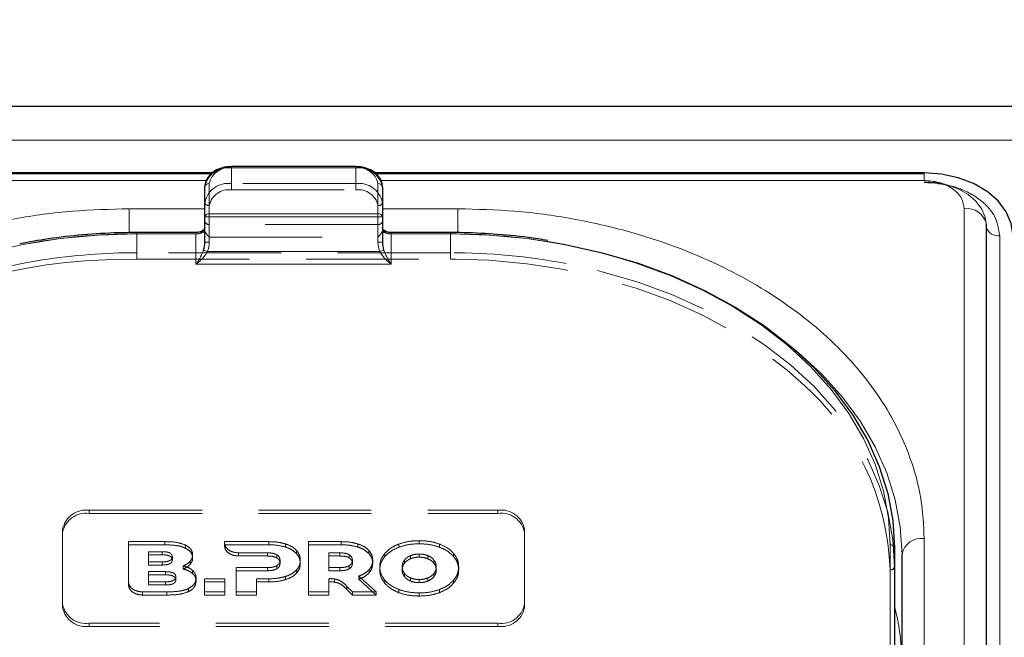
# Model space of a CAD drawing. Units: millimetres. Extents: x 0 to 210, y 0 to 297.
# Drawn here: x 56 to 67, y 257 to 264 of the extents above; entities that cross this region are included whole.
import ezdxf

# ---------------------------------------------------------------- set-up
doc = ezdxf.new("R2010")
doc.units = ezdxf.units.MM
doc.linetypes.add('HIDDEN', pattern=[1.905, 1.27, -0.635])
doc.styles.add('SLDTEXTSTYLE0', font='TXT', dxfattribs={"width": 0.75})
doc.dimstyles.new('SLDDIMSTYLE0', dxfattribs={"dimtxt": 3.5, "dimasz": 3.302, "dimexe": 0, "dimexo": 0.0625, "dimgap": 0.875, "dimtad": 1, "dimlfac": 10, "dimrnd": 1e-09, "dimzin": 12, "dimdsep": 46, "dimtxsty": 'SLDTEXTSTYLE0', "dimsah": 1, "dimcen": 0.09, "dimadec": 0, "dimazin": 3, "dimtfac": 1, "dimtofl": 0, "dimtmove": 0, "dimatfit": 3, "dimfxl": 1, "dimfrac": 2, "dimtolj": 1, "dimtzin": 12, "dimarcsym": 0})

# ---------------------------------------------------------------- blocks, each defined once
blk = doc.blocks.new('_D')
at = {"color": 7, "linetype": 'Continuous', "lineweight": 0}
for p, q in [((40.232, 229.699), (40.232, 274.688)), ((143.332, 229.699), (143.332, 274.688)), ((40.232, 273.688), (143.332, 273.688))]:
    blk.add_line(p, q, dxfattribs=at)
at = {"color": 7, "linetype": 'Continuous', "lineweight": 18}
for points in [[(40.232, 273.688), (43.534, 273.188), (43.534, 274.188)], [(143.332, 273.688), (140.03, 274.188), (140.03, 273.188)]]:
    blk.add_solid(points, dxfattribs=at)
at = {"color": 7, "linetype": 'Continuous', "lineweight": 18, "insert": (86.61, 278.2), "char_height": 3.5, "attachment_point": 1, "style": 'SLDTEXTSTYLE0'}
blk.add_mtext('1031', dxfattribs=at)

msp = doc.modelspace()

# ---------------------------------------------------------------- linework, layer by layer
at = {"color": 7, "linetype": 'Continuous', "lineweight": 25}
for p, q in [((133.4818, 262.7372), (50.0818, 262.7372)), ((57.8142, 261.9884), (51.6318, 261.9884)), ((57.8021, 261.9773), (51.6318, 261.9773)), ((59.4318, 262.0596), (58.0318, 262.0596)), ((65.8318, 261.9884), (59.6476, 261.9884)), ((65.8318, 261.9773), (59.6593, 261.9773)), ((57.7318, 261.494), (57.7318, 261.8329)), ((59.7318, 261.8329), (59.7318, 261.494)), ((57.7318, 261.2111), (57.7318, 261.494)), ((59.7318, 261.494), (59.7318, 261.2111)), ((66.5325, 244.0845), (66.5325, 261.4086)), ((57.6318, 261.3172), (56.9668, 261.3172)), ((60.4968, 261.3172), (59.8318, 261.3172)), ((65.4968, 257.767), (65.4968, 252.4991)), ((65.5818, 247.7968), (65.5818, 257.6963))]:
    msp.add_line(p, q, dxfattribs=at)
at = {"color": 8, "linetype": 'Continuous', "lineweight": 18}
for p, q in [((50.0818, 262.3564), (133.4818, 262.3564)), ((58.0318, 262.045), (58.0318, 262.0596)), ((59.4318, 262.045), (58.0318, 262.045)), ((59.4318, 262.045), (59.4318, 262.0596)), ((65.8318, 261.9041), (65.8318, 261.9773)), ((57.7493, 261.9041), (51.6318, 261.9041)), ((57.7818, 261.8682), (57.7818, 261.5293)), ((59.6818, 261.5293), (59.6818, 261.8682)), ((65.8318, 261.9041), (59.7132, 261.9041)), ((57.7318, 261.5854), (56.8818, 261.5854)), ((56.8818, 261.5854), (56.8818, 261.3155)), ((57.7818, 261.494), (57.7818, 261.5293)), ((57.7818, 261.5293), (59.6818, 261.5293)), ((59.6818, 261.494), (59.6818, 261.5293)), ((60.5818, 261.5854), (59.7318, 261.5854)), ((60.5818, 261.5854), (60.5818, 261.3161)), ((66.2825, 244.2613), (66.2825, 261.5854)), ((57.7818, 261.494), (57.7318, 261.494)), ((57.7818, 261.494), (57.7818, 261.2111)), ((59.6818, 261.494), (57.7818, 261.494)), ((59.6818, 261.2111), (59.6818, 261.494)), ((59.7318, 261.494), (59.6818, 261.494)), ((56.9668, 261.3025), (56.9668, 261.3172)), ((57.6318, 261.3025), (56.9668, 261.3025)), ((57.6318, 261.3025), (57.6318, 261.3172)), ((57.6318, 260.9611), (57.6318, 261.3025)), ((59.8318, 261.3025), (59.8318, 261.3172)), ((59.8318, 261.3025), (59.8318, 260.9611)), ((60.4968, 261.3025), (59.8318, 261.3025)), ((60.4968, 261.3025), (60.4968, 261.3172)), ((57.7818, 261.2111), (57.7318, 261.2111)), ((59.7318, 261.2111), (59.6818, 261.2111)), ((66.6814, 261.2813), (66.6814, 243.9572)), ((57.7607, 261.1025), (57.7177, 261.1206)), ((57.7607, 261.1025), (59.703, 261.1025)), ((59.7459, 261.1206), (59.703, 261.1025)), ((59.8318, 260.9611), (57.6318, 260.9611)), ((65.8318, 247.9736), (65.8318, 257.8731)), ((65.4468, 252.5344), (65.4468, 257.8024))]:
    msp.add_line(p, q, dxfattribs=at)
at = {"color": 7, "linetype": 'HIDDEN', "lineweight": 18}
for p, q in [((58.0318, 262.0596), (58.0318, 262.045)), ((58.0318, 261.8682), (58.0318, 262.045)), ((58.0318, 262.045), (59.4318, 262.045)), ((59.4318, 262.0596), (59.4318, 262.045)), ((59.4318, 262.045), (59.4318, 261.8682)), ((59.4318, 261.8682), (58.0318, 261.8682)), ((58.0318, 261.7975), (58.0318, 261.8682)), ((59.4318, 261.7975), (59.4318, 261.8682)), ((57.7318, 261.8329), (57.7318, 261.6561)), ((58.0318, 261.7975), (59.4318, 261.7975)), ((59.7318, 261.6561), (59.7318, 261.8329)), ((57.7318, 261.6561), (57.7318, 261.444)), ((57.7818, 261.4086), (57.7818, 261.6207)), ((59.6818, 261.6207), (59.6818, 261.4086)), ((59.7318, 261.444), (59.7318, 261.6561)), ((57.7318, 261.444), (57.7318, 261.343)), ((57.7818, 261.2672), (57.7818, 261.4086)), ((59.6818, 261.4086), (57.7818, 261.4086)), ((59.6818, 261.4086), (59.6818, 261.2672)), ((59.7318, 261.343), (59.7318, 261.444)), ((56.9668, 261.3172), (56.9668, 261.3025)), ((56.9668, 261.0904), (56.9668, 261.3025)), ((56.9668, 261.3025), (57.6318, 261.3025)), ((57.6318, 261.3025), (57.6318, 261.3172)), ((57.7318, 261.3732), (57.7318, 261.2111)), ((57.7318, 261.343), (57.7342, 261.3311)), ((59.7295, 261.3311), (59.7318, 261.343)), ((59.7318, 261.2111), (59.7318, 261.3732)), ((59.8318, 261.3172), (59.8318, 261.3025)), ((59.8318, 261.3025), (60.4968, 261.3025)), ((60.4968, 261.3172), (60.4968, 261.3025)), ((60.4968, 261.3025), (60.4968, 261.0904)), ((57.7818, 261.2672), (59.6818, 261.2672)), ((56.9668, 261.0197), (56.9668, 261.0904)), ((60.4968, 261.0904), (56.9668, 261.0904)), ((60.4968, 261.0197), (60.4968, 261.0904)), ((56.6093, 261.0105), (56.9668, 261.0197)), ((56.9668, 261.0197), (60.4968, 261.0197)), ((60.4968, 261.0197), (60.5544, 261.0195)), ((56.4318, 258.1913), (61.0318, 258.1913)), ((56.4318, 258.1913), (56.4318, 258.1559)), ((61.0318, 258.1559), (61.0318, 258.1913)), ((56.4318, 258.1559), (61.0318, 258.1559)), ((56.1318, 257.1306), (56.1318, 257.9791)), ((56.1318, 257.9438), (56.1318, 257.9791)), ((61.3318, 257.9791), (61.3318, 257.1306)), ((61.3318, 257.9791), (61.3318, 257.9438)), ((56.1318, 257.0952), (56.1318, 257.9438)), ((61.3318, 257.9438), (61.3318, 257.0952)), ((56.8731, 257.3845), (56.8731, 257.8377)), ((56.8731, 257.8023), (56.8731, 257.8377)), ((56.8731, 257.8377), (57.2823, 257.8377)), ((56.8731, 257.8023), (56.8731, 257.3492)), ((57.2823, 257.8023), (56.8731, 257.8023)), ((57.2823, 257.8023), (57.2823, 257.8377)), ((57.5154, 257.7641), (57.5154, 257.7994)), ((57.954, 257.8243), (57.9541, 257.8377)), ((57.954, 257.7889), (57.954, 257.8243)), ((57.9541, 257.8024), (57.954, 257.7889)), ((57.9541, 257.8024), (57.9541, 257.8377)), ((57.9541, 257.8377), (58.4523, 257.8377)), ((58.4523, 257.8024), (57.9541, 257.8024)), ((58.4523, 257.8024), (58.4523, 257.8377)), ((58.6408, 257.7769), (58.6408, 257.8123)), ((58.7643, 257.7042), (58.7643, 257.7395)), ((58.9013, 257.272), (58.9013, 257.8377)), ((58.9013, 257.8024), (58.9013, 257.8377)), ((58.9013, 257.8377), (59.267, 257.8377)), ((58.9013, 257.8024), (58.9013, 257.2367)), ((59.267, 257.8024), (58.9013, 257.8024)), ((59.267, 257.8024), (59.267, 257.8377)), ((59.4556, 257.7769), (59.4556, 257.8123)), ((59.579, 257.7042), (59.579, 257.7395)), ((59.918, 257.7757), (59.918, 257.811)), ((60.146, 257.8137), (60.146, 257.849)), ((60.374, 257.7757), (60.374, 257.811)), ((65.4968, 257.5549), (65.4968, 257.767)), ((57.0971, 257.6102), (57.0971, 257.725)), ((57.0971, 257.6896), (57.0971, 257.725)), ((57.0971, 257.725), (57.2525, 257.725)), ((57.0971, 257.6896), (57.0971, 257.5748)), ((57.2525, 257.6896), (57.0971, 257.6896)), ((57.2525, 257.6896), (57.2525, 257.725)), ((57.3668, 257.6326), (57.3668, 257.668)), ((57.5954, 257.6545), (57.5954, 257.6898)), ((58.4386, 257.7116), (58.1132, 257.7117)), ((58.1132, 257.6764), (58.1132, 257.7117)), ((58.1132, 257.6764), (58.4386, 257.6763)), ((58.4386, 257.6763), (58.4386, 257.7116)), ((58.5437, 257.6545), (58.5437, 257.6898)), ((58.5791, 257.5931), (58.5791, 257.6284)), ((58.8077, 257.5931), (58.8077, 257.6284)), ((59.1276, 257.546), (59.1276, 257.7117)), ((59.1276, 257.7117), (59.2533, 257.7117)), ((59.1276, 257.6763), (59.1276, 257.7117)), ((59.1276, 257.6763), (59.1276, 257.5106)), ((59.2533, 257.6763), (59.1276, 257.6763)), ((59.2533, 257.6763), (59.2533, 257.7117)), ((59.3584, 257.6545), (59.3584, 257.6898)), ((59.3939, 257.5931), (59.3939, 257.6284)), ((59.6224, 257.5931), (59.6224, 257.6284)), ((59.7591, 257.6706), (59.7591, 257.706)), ((59.9796, 257.5945), (59.9796, 257.6298)), ((60.0486, 257.645), (60.0486, 257.6804)), ((60.146, 257.663), (60.146, 257.6983)), ((60.2434, 257.645), (60.2434, 257.6804)), ((60.3124, 257.5945), (60.3124, 257.6298)), ((60.5329, 257.6706), (60.5329, 257.706)), ((57.2525, 257.6102), (57.0971, 257.6102)), ((57.0971, 257.5748), (57.0971, 257.6102)), ((57.0971, 257.5748), (57.2525, 257.5748)), ((57.2525, 257.5748), (57.2525, 257.6102)), ((57.488, 257.5299), (57.488, 257.5653)), ((57.5674, 257.5821), (57.5674, 257.6175)), ((58.0865, 257.272), (58.0865, 257.546)), ((58.0865, 257.5106), (58.0865, 257.546)), ((58.0865, 257.546), (58.4386, 257.546)), ((58.4386, 257.5106), (58.4386, 257.546)), ((58.5437, 257.532), (58.5437, 257.5674)), ((58.7643, 257.4823), (58.7643, 257.5177)), ((59.2533, 257.546), (59.1276, 257.546)), ((59.1276, 257.5106), (59.1276, 257.546)), ((59.2533, 257.5106), (59.2533, 257.546)), ((59.3584, 257.532), (59.3584, 257.5674)), ((59.5819, 257.486), (59.5819, 257.5213)), ((59.7014, 257.5195), (59.7014, 257.5549)), ((59.9543, 257.5195), (59.9543, 257.5549)), ((60.3377, 257.5195), (60.3377, 257.5549)), ((60.5906, 257.5195), (60.5906, 257.5549)), ((65.4468, 257.5195), (65.4468, 253.4183)), ((65.4968, 253.4536), (65.4968, 257.5549)), ((57.0969, 257.3851), (57.0969, 257.4999)), ((57.0969, 257.4646), (57.0969, 257.4999)), ((57.0969, 257.4999), (57.2911, 257.4999)), ((57.0969, 257.4646), (57.0969, 257.3498)), ((57.2911, 257.4646), (57.0969, 257.4646)), ((57.2911, 257.4646), (57.2911, 257.4999)), ((57.4054, 257.4076), (57.4054, 257.4429)), ((57.5954, 257.4787), (57.5954, 257.5141)), ((57.6343, 257.3918), (57.6343, 257.4272)), ((57.7303, 257.272), (57.7303, 257.4199)), ((57.7303, 257.3846), (57.7303, 257.4199)), ((57.7303, 257.4199), (57.9566, 257.4199)), ((57.9566, 257.4199), (57.9566, 257.272)), ((57.9566, 257.3846), (57.9566, 257.4199)), ((58.0865, 257.5106), (58.0865, 257.2367)), ((58.4386, 257.5106), (58.0865, 257.5106)), ((58.3128, 257.4199), (58.3128, 257.272)), ((58.3128, 257.3846), (58.3128, 257.4199)), ((58.4523, 257.4199), (58.3128, 257.4199)), ((58.4523, 257.3846), (58.4523, 257.4199)), ((58.6408, 257.41), (58.6408, 257.4454)), ((59.1276, 257.5106), (59.2533, 257.5106)), ((59.1276, 257.4206), (59.1276, 257.272)), ((59.1276, 257.3853), (59.1276, 257.4206)), ((59.193, 257.382), (59.193, 257.4173)), ((59.4658, 257.4498), (59.6626, 257.272)), ((59.4658, 257.4145), (59.4658, 257.4498)), ((59.6626, 257.2367), (59.4658, 257.4145)), ((59.9796, 257.4446), (59.9796, 257.4799)), ((60.0486, 257.394), (60.0486, 257.4294)), ((60.146, 257.3761), (60.146, 257.4114)), ((60.2434, 257.394), (60.2434, 257.4294)), ((60.3124, 257.4446), (60.3124, 257.4799)), ((56.8731, 257.3492), (56.8731, 257.3845)), ((57.0969, 257.3498), (57.0969, 257.3851)), ((57.2911, 257.3851), (57.0969, 257.3851)), ((57.0969, 257.3498), (57.2911, 257.3498)), ((57.2911, 257.3498), (57.2911, 257.3851)), ((57.5497, 257.2753), (57.5497, 257.3107)), ((57.7303, 257.3846), (57.7303, 257.2367)), ((57.9566, 257.3846), (57.7303, 257.3846)), ((57.9566, 257.2367), (57.9566, 257.3846)), ((58.3128, 257.2367), (58.3128, 257.3846)), ((58.3128, 257.3846), (58.4523, 257.3846)), ((59.1276, 257.2367), (59.1276, 257.3853)), ((59.3327, 257.2992), (59.3327, 257.3345)), ((59.3961, 257.272), (59.3327, 257.3345)), ((59.3327, 257.2992), (59.3961, 257.2367)), ((59.7591, 257.3684), (59.7591, 257.4037)), ((59.918, 257.2633), (59.918, 257.2987)), ((60.374, 257.2633), (60.374, 257.2987)), ((60.5329, 257.3684), (60.5329, 257.4037)), ((57.3051, 257.272), (57.0322, 257.272)), ((57.0322, 257.2367), (57.0322, 257.272)), ((57.0322, 257.2367), (57.3051, 257.2367)), ((57.3051, 257.2367), (57.3051, 257.272)), ((57.7303, 257.2367), (57.7303, 257.272)), ((57.9566, 257.272), (57.7303, 257.272)), ((57.7303, 257.2367), (57.9566, 257.2367)), ((57.9566, 257.2367), (57.9566, 257.272)), ((58.0865, 257.2367), (58.0865, 257.272)), ((58.3128, 257.272), (58.0865, 257.272)), ((58.0865, 257.2367), (58.3128, 257.2367)), ((58.3128, 257.2367), (58.3128, 257.272)), ((58.9013, 257.2367), (58.9013, 257.272)), ((59.1276, 257.272), (58.9013, 257.272)), ((58.9013, 257.2367), (59.1276, 257.2367)), ((59.1276, 257.2367), (59.1276, 257.272)), ((59.3961, 257.2367), (59.3961, 257.272)), ((59.6626, 257.272), (59.3961, 257.272)), ((59.3961, 257.2367), (59.6626, 257.2367)), ((59.6626, 257.2367), (59.6626, 257.272)), ((60.146, 257.2253), (60.146, 257.2607)), ((56.1318, 257.1306), (56.1318, 257.0952)), ((61.3318, 257.0952), (61.3318, 257.1306)), ((61.0318, 256.9185), (56.4318, 256.9185)), ((56.4318, 256.8831), (56.4318, 256.9185)), ((61.0318, 256.8831), (56.4318, 256.8831)), ((61.0318, 256.9185), (61.0318, 256.8831))]:
    msp.add_line(p, q, dxfattribs=at)
at = {"color": 7, "linetype": 'Continuous', "lineweight": 25, "flags": 128}
for points in [[(66.8318, 261.2813), (66.8126, 261.4193), (66.7557, 261.5519), (66.6633, 261.6742), (66.5389, 261.7813), (66.3874, 261.8693), (66.2145, 261.9346), (66.0269, 261.9748), (65.8318, 261.9884)], [(61.5986, 261.2156), (61.7909, 261.1821), (62.2069, 261.0893), (62.6099, 260.9713), (62.9968, 260.8289), (63.3647, 260.6631), (63.7108, 260.4754), (64.0324, 260.267), (64.3271, 260.0396), (64.5926, 259.7949), (64.827, 259.5348), (65.0284, 259.2612), (65.1953, 258.9762), (65.3265, 258.6821), (65.4209, 258.3809), (65.4778, 258.0751), (65.4968, 257.767)]]:
    msp.add_lwpolyline(points, dxfattribs=at)
at = {"color": 8, "linetype": 'Continuous', "lineweight": 18, "flags": 128}
for points in [[(66.5318, 261.3953), (66.5184, 261.4919), (66.4786, 261.5848), (66.4139, 261.6703), (66.3268, 261.7453), (66.2207, 261.8069), (66.0997, 261.8526), (65.9684, 261.8808), (65.8318, 261.8903)], [(56.9668, 261.3025), (56.5354, 261.2892), (56.1073, 261.2494), (55.6857, 261.1833), (55.2738, 261.0914), (54.8749, 260.9746), (54.4918, 260.8336), (54.1276, 260.6695), (53.785, 260.4836), (53.4667, 260.2774), (53.1749, 260.0522), (52.912, 259.81), (52.68, 259.5524), (52.4806, 259.2816), (52.3154, 258.9995), (52.1855, 258.7083), (52.092, 258.4102), (52.0357, 258.1074), (52.0168, 257.8024)], [(65.4468, 257.8024), (65.428, 258.1074), (65.3716, 258.4102), (65.2782, 258.7083), (65.1483, 258.9995), (64.9831, 259.2816), (64.7837, 259.5524), (64.5516, 259.81), (64.2888, 260.0522), (63.997, 260.2774), (63.6786, 260.4836), (63.336, 260.6695), (62.9718, 260.8336), (62.5888, 260.9746), (62.1898, 261.0914), (61.778, 261.1833), (61.3564, 261.2494), (60.9283, 261.2892), (60.4968, 261.3025)], [(64.3487, 260.0212), (64.4121, 259.9689), (64.6776, 259.7242), (64.912, 259.4641), (65.1134, 259.1905), (65.2803, 258.9055), (65.4115, 258.6113), (65.5059, 258.3102), (65.5628, 258.0044), (65.5818, 257.6963)]]:
    msp.add_lwpolyline(points, dxfattribs=at)
at = {"color": 7, "linetype": 'HIDDEN', "lineweight": 18, "flags": 128}
for points in [[(55.8993, 261.0089), (55.6727, 260.9699), (55.2567, 260.8772), (54.8537, 260.7591), (54.4668, 260.6167), (54.099, 260.451), (53.7529, 260.2632), (53.4313, 260.0549), (53.1366, 259.8275), (52.8711, 259.5828), (52.6367, 259.3226), (52.4353, 259.049), (52.2684, 258.7641), (52.1372, 258.4699), (52.0428, 258.1688), (51.9859, 257.863), (51.9668, 257.5549)], [(60.5544, 261.0195), (60.9283, 261.0064), (61.3564, 260.9665), (61.778, 260.9004), (62.1898, 260.8086), (62.5888, 260.6917), (62.9718, 260.5508), (63.336, 260.3867), (63.6786, 260.2008), (63.997, 259.9945), (64.2888, 259.7694), (64.4434, 259.6323)], [(65.4968, 257.5549), (65.4778, 257.863), (65.4209, 258.1688), (65.3265, 258.4699), (65.1953, 258.7641), (65.0284, 259.049), (64.827, 259.3226), (64.5926, 259.5828), (64.3271, 259.8275), (64.0324, 260.0549), (63.7108, 260.2632), (63.3647, 260.451), (62.9968, 260.6167), (62.6099, 260.7591), (62.2069, 260.8772), (61.8022, 260.9678)]]:
    msp.add_lwpolyline(points, dxfattribs=at)
at = {"color": 7, "linetype": 'HIDDEN', "lineweight": 18}
for centre, radius, start, end in [((57.9943, 261.7798), 0.2678, 81.95053, 168.57825), ((59.4693, 261.7798), 0.2678, 11.42175, 98.04947), ((57.9943, 261.6031), 0.2678, 81.95053, 168.57825), ((59.4693, 261.6031), 0.2678, 11.42175, 98.04947), ((58.0006, 261.5765), 0.2232, 81.95053, 168.57825), ((59.4631, 261.5765), 0.2232, 11.42175, 98.04947), ((57.7756, 261.6649), 0.0446, 191.42175, 278.04947), ((59.6881, 261.6649), 0.0446, 261.95053, 348.57825), ((57.7756, 261.4528), 0.0446, 191.42175, 278.04947), ((59.6881, 261.4528), 0.0446, 261.95053, 348.57825), ((56.9601, 254.3655), 6.9371, 89.94409, 100.92258), ((57.6347, 261.4901), 0.1876, 269.12641, 302.03139), ((59.829, 261.4901), 0.1876, 237.96861, 270.87359), ((60.5002, 254.3169), 6.9856, 80.95322, 90.02716), ((56.9637, 254.1013), 6.9891, 89.9742, 98.75968), ((60.5035, 254.1513), 6.9391, 79.21278, 90.05483), ((56.7998, 255.0775), 5.9361, 91.83863, 125.77279), ((62.5169, 257.4226), 2.9316, 1.89493, 48.91694), ((56.3943, 257.9261), 0.2678, 81.95053, 168.57825), ((61.0693, 257.9261), 0.2678, 11.42175, 98.04947), ((56.3943, 257.8907), 0.2678, 81.95053, 168.57825), ((61.0693, 257.8907), 0.2678, 11.42175, 98.04947), ((65.4531, 257.5637), 0.0446, 261.95053, 348.57825), ((56.3943, 257.1836), 0.2678, 191.42175, 278.04947), ((56.3943, 257.1483), 0.2678, 191.42175, 278.04947), ((61.0693, 257.1836), 0.2678, 261.95053, 348.57825), ((61.0693, 257.1483), 0.2678, 261.95053, 348.57825)]:
    msp.add_arc(centre, radius, start, end, dxfattribs=at)
at = {"color": 8, "linetype": 'Continuous', "lineweight": 18}
for centre, radius, start, end in [((58.0006, 261.824), 0.2232, 81.95053, 168.57825), ((59.4631, 261.824), 0.2232, 11.42175, 98.04947), ((57.7756, 261.824), 0.0446, 81.95053, 168.57825), ((59.6881, 261.824), 0.0446, 11.42175, 98.04947), ((57.7756, 261.4851), 0.0446, 81.95053, 168.57825), ((59.6881, 261.4851), 0.0446, 11.42175, 98.04947), ((66.3154, 261.3666), 0.2212, 10.93974, 98.53148), ((57.6443, 261.3909), 0.0893, 261.95053, 348.57825), ((59.8193, 261.3909), 0.0893, 191.42175, 278.04947), ((66.6634, 261.418), 0.1379, 198.44292, 277.5214), ((65.8006, 257.6521), 0.2232, 81.95053, 168.57825), ((65.4531, 257.7582), 0.0446, 11.42175, 98.04947), ((63.0347, 256.4555), 2.5471, 359.92654, 14.84299)]:
    msp.add_arc(centre, radius, start, end, dxfattribs=at)
at = {"color": 7, "linetype": 'Continuous', "lineweight": 25}
for centre, start_param, end_param in [((57.6318, 261.2111), 4.1750583, 4.712389), ((59.8318, 261.2111), 1.5707963, 2.108127)]:
    msp.add_ellipse(centre, major_axis=(0, 0.1768), ratio=0.5656854, start_param=start_param, end_param=end_param, dxfattribs=at)
at = {"color": 8, "linetype": 'Continuous', "lineweight": 18}
for centre, major_axis, start_param, end_param in [((57.6318, 261.2111), (0, -0.2121), 1.0334657, 1.5707963), ((59.8318, 261.2111), (0, 0.2121), 1.5707963, 2.108127)]:
    msp.add_ellipse(centre, major_axis=major_axis, ratio=0.7071068, start_param=start_param, end_param=end_param, dxfattribs=at)
at = {"color": 7, "linetype": 'Continuous', "lineweight": 25}
for points, knots in [([(58.0318, 262.0596), (58.0144, 262.059), (57.9642, 262.057), (57.884, 262.0352), (57.8043, 261.9882), (57.7509, 261.9241), (57.733, 261.8684), (57.732, 261.8388), (57.7318, 261.8329)], [0, 0, 0, 0, 0.1142163, 0.3279612, 0.5445375, 0.7623571, 0.952405, 1, 1, 1, 1]), ([(59.7318, 261.8329), (59.7307, 261.848), (59.7276, 261.8877), (59.6966, 261.9478), (59.6373, 262.0041), (59.5566, 262.0436), (59.4839, 262.0585), (59.4417, 262.0594), (59.4318, 262.0596)], [0, 0, 0, 0, 0.1214149, 0.3181718, 0.517435, 0.7242043, 0.9357438, 1, 1, 1, 1]), ([(56.9668, 261.3172), (56.897, 261.3166), (56.6947, 261.3148), (56.3608, 261.2942), (55.9903, 261.2535), (55.7563, 261.21), (55.6505, 261.1904)], [0, 0, 0, 0, 0.1571744, 0.4555054, 0.7539016, 1, 1, 1, 1]), ([(57.7318, 261.3736), (57.7316, 261.3708), (57.7311, 261.3638), (57.723, 261.3496), (57.7015, 261.3327), (57.6702, 261.3199), (57.6449, 261.3181), (57.6318, 261.3172)], [0, 0, 0, 0, 0.147997, 0.377446, 0.5730738, 0.7801752, 1, 1, 1, 1]), ([(59.8318, 261.3172), (59.8229, 261.3176), (59.8018, 261.3186), (59.7715, 261.328), (59.747, 261.3433), (59.7333, 261.3606), (59.7323, 261.369), (59.7318, 261.3736)], [0, 0, 0, 0, 0.1513689, 0.3567309, 0.5595904, 0.7604279, 1, 1, 1, 1]), ([(61.5942, 261.2279), (61.5213, 261.2399), (61.3193, 261.2733), (60.9883, 261.3028), (60.6946, 261.3163), (60.5329, 261.317), (60.4968, 261.3172)], [0, 0, 0, 0, 0.2028187, 0.5619341, 0.902202, 1, 1, 1, 1])]:
    msp.add_open_spline(points, degree=3, knots=knots, dxfattribs=at)
at = {"color": 8, "linetype": 'Continuous', "lineweight": 18}
for points, knots in [([(66.2825, 261.5854), (66.2765, 261.6255), (66.2673, 261.6871), (66.2111, 261.7613), (66.1529, 261.8124), (66.0807, 261.8535), (65.9758, 261.8933), (65.8885, 261.8998), (65.8318, 261.9041)], [0, 0, 0, 0, 0.2394568, 0.3683607, 0.5, 0.6316393, 0.7605432, 1, 1, 1, 1]), ([(65.8318, 261.8821), (65.9387, 261.874), (66.1031, 261.8617), (66.3009, 261.7868), (66.437, 261.7092), (66.5467, 261.613), (66.6526, 261.4731), (66.6701, 261.3569), (66.6814, 261.2813)], [0, 0, 0, 0, 0.2394568, 0.3683607, 0.5, 0.6316393, 0.7605432, 1, 1, 1, 1]), ([(51.6318, 257.8731), (51.6394, 258.024), (51.6547, 258.3305), (51.7807, 258.7899), (51.9715, 259.2101), (52.2123, 259.5837), (52.4821, 259.9102), (52.7995, 260.2179), (53.163, 260.5027), (53.5657, 260.7597), (54.0009, 260.9842), (54.4627, 261.175), (54.991, 261.3452), (55.5852, 261.4801), (56.235, 261.5692), (56.6684, 261.5801), (56.8818, 261.5854)], [0, 0, 0, 0, 0.07762831, 0.15766399, 0.23995135, 0.30427592, 0.36860689, 0.43430018, 0.49999999, 0.56569328, 0.63139309, 0.69571767, 0.76004863, 0.84233033, 0.92236882, 1, 1, 1, 1]), ([(65.8318, 257.8731), (65.8243, 258.024), (65.809, 258.3305), (65.683, 258.7899), (65.4922, 259.2101), (65.2514, 259.5837), (64.9816, 259.9102), (64.6641, 260.2179), (64.3007, 260.5027), (63.898, 260.7597), (63.4628, 260.9842), (63.001, 261.175), (62.4727, 261.3452), (61.8784, 261.4801), (61.2287, 261.5692), (60.7952, 261.5801), (60.5818, 261.5854)], [0, 0, 0, 0, 0.0776312, 0.1576697, 0.2399514, 0.3042823, 0.3686069, 0.4343067, 0.5, 0.5656998, 0.6313931, 0.6957241, 0.7600487, 0.842336, 0.9223717, 1, 1, 1, 1]), ([(57.6318, 260.9611), (57.632, 260.9613), (57.6377, 260.9692), (57.6591, 261), (57.6904, 261.0509), (57.7102, 261.1013), (57.7177, 261.1206)], [0, 0, 0, 0, 0.0049058, 0.183218, 0.6856562, 1, 1, 1, 1]), ([(57.7607, 261.1025), (57.7493, 261.0843), (57.72, 261.0371), (57.6727, 260.9927), (57.6406, 260.9675), (57.632, 260.9613), (57.6318, 260.9611)], [0, 0, 0, 0, 0.3164716, 0.817467, 0.9955917, 1, 1, 1, 1]), ([(59.8318, 260.9611), (59.8316, 260.9613), (59.823, 260.9675), (59.791, 260.9927), (59.7437, 261.0371), (59.7143, 261.0843), (59.703, 261.1025)], [0, 0, 0, 0, 0.0044083, 0.182533, 0.6835284, 1, 1, 1, 1]), ([(59.7459, 261.1206), (59.7535, 261.1013), (59.7732, 261.0509), (59.8046, 261), (59.826, 260.9692), (59.8317, 260.9613), (59.8318, 260.9611)], [0, 0, 0, 0, 0.3143438, 0.816782, 0.9950942, 1, 1, 1, 1])]:
    msp.add_open_spline(points, degree=3, knots=knots, dxfattribs=at)
at = {"color": 7, "linetype": 'HIDDEN', "lineweight": 18}
for points, knots in [([(57.7318, 261.343), (57.7318, 261.3454), (57.7318, 261.3608), (57.7318, 261.3675), (57.7318, 261.3725), (57.7318, 261.3732), (57.7318, 261.3732)], [0, 0, 0, 0, 0.1330978, 0.8805371, 0.993835, 1, 1, 1, 1]), ([(57.7342, 261.3311), (57.7392, 261.3206), (57.7501, 261.2977), (57.7709, 261.2781), (57.7817, 261.2673), (57.7818, 261.2672)], [0, 0, 0, 0, 0.45272486, 0.99384059, 1, 1, 1, 1]), ([(59.6818, 261.2672), (59.682, 261.2673), (59.6928, 261.2781), (59.7136, 261.2977), (59.7245, 261.3206), (59.7295, 261.3311)], [0, 0, 0, 0, 0.0061594, 0.5472751, 1, 1, 1, 1]), ([(59.7318, 261.3732), (59.7318, 261.3732), (59.7318, 261.3725), (59.7318, 261.3675), (59.7318, 261.3608), (59.7318, 261.3454), (59.7318, 261.343)], [0, 0, 0, 0, 0.006165, 0.1194629, 0.8669022, 1, 1, 1, 1]), ([(57.2823, 257.8377), (57.333, 257.8371), (57.4153, 257.8362), (57.4877, 257.8096), (57.5154, 257.7994)], [0, 0, 0, 0, 0.6173761, 1, 1, 1, 1]), ([(57.5154, 257.7641), (57.4989, 257.7709), (57.4638, 257.7855), (57.3845, 257.7998), (57.3226, 257.8013), (57.2823, 257.8023)], [0, 0, 0, 0, 0.2357453, 0.5011852, 1, 1, 1, 1]), ([(57.5154, 257.7994), (57.5289, 257.7916), (57.5553, 257.7764), (57.5882, 257.7393), (57.5926, 257.7087), (57.5954, 257.6898)], [0, 0, 0, 0, 0.2886028, 0.5612539, 1, 1, 1, 1]), ([(57.5954, 257.6545), (57.5943, 257.6666), (57.592, 257.6904), (57.5687, 257.731), (57.5358, 257.7514), (57.5154, 257.7641)], [0, 0, 0, 0, 0.2848048, 0.5567823, 1, 1, 1, 1]), ([(58.1132, 257.7117), (58.0892, 257.714), (58.042, 257.7186), (57.9907, 257.7495), (57.9598, 257.7859), (57.956, 257.8114), (57.954, 257.8243)], [0, 0, 0, 0, 0.2879536, 0.5649258, 0.7816436, 1, 1, 1, 1]), ([(57.954, 257.7889), (57.9572, 257.7726), (57.9634, 257.7402), (58.0051, 257.7036), (58.0569, 257.6806), (58.0942, 257.6778), (58.1132, 257.6764)], [0, 0, 0, 0, 0.27654351, 0.55189688, 0.77146899, 1, 1, 1, 1]), ([(58.4523, 257.8377), (58.4903, 257.8367), (58.5552, 257.835), (58.6158, 257.8189), (58.6408, 257.8123)], [0, 0, 0, 0, 0.58637785, 1, 1, 1, 1]), ([(58.6408, 257.7769), (58.6083, 257.7851), (58.5473, 257.8004), (58.4825, 257.8017), (58.4523, 257.8024)], [0, 0, 0, 0, 0.5322967, 1, 1, 1, 1]), ([(58.6408, 257.8123), (58.6686, 257.8018), (58.7171, 257.7836), (58.7501, 257.7528), (58.7643, 257.7395)], [0, 0, 0, 0, 0.5712609, 1, 1, 1, 1]), ([(58.7643, 257.7042), (58.7457, 257.7208), (58.7117, 257.7513), (58.663, 257.7689), (58.6408, 257.7769)], [0, 0, 0, 0, 0.54624753, 1, 1, 1, 1]), ([(58.7643, 257.7395), (58.7782, 257.7206), (58.8039, 257.6856), (58.8065, 257.6464), (58.8077, 257.6284)], [0, 0, 0, 0, 0.54249322, 1, 1, 1, 1]), ([(59.267, 257.8377), (59.305, 257.8367), (59.3699, 257.835), (59.4305, 257.8189), (59.4556, 257.8123)], [0, 0, 0, 0, 0.586316, 1, 1, 1, 1]), ([(59.4556, 257.7769), (59.4231, 257.7851), (59.362, 257.8004), (59.2973, 257.8017), (59.267, 257.8024)], [0, 0, 0, 0, 0.5323587, 1, 1, 1, 1]), ([(59.4556, 257.8123), (59.4833, 257.8019), (59.5318, 257.7836), (59.5648, 257.7528), (59.579, 257.7395)], [0, 0, 0, 0, 0.5712157, 1, 1, 1, 1]), ([(59.579, 257.7042), (59.5604, 257.7208), (59.5264, 257.7513), (59.4777, 257.7689), (59.4556, 257.7769)], [0, 0, 0, 0, 0.5462899, 1, 1, 1, 1]), ([(59.579, 257.7395), (59.5929, 257.7206), (59.6186, 257.6856), (59.6212, 257.6464), (59.6224, 257.6284)], [0, 0, 0, 0, 0.54252338, 1, 1, 1, 1]), ([(59.7591, 257.706), (59.7832, 257.7296), (59.8265, 257.7721), (59.8898, 257.7991), (59.918, 257.811)], [0, 0, 0, 0, 0.5548449, 1, 1, 1, 1]), ([(59.918, 257.7757), (59.8826, 257.7601), (59.8197, 257.7323), (59.7775, 257.6894), (59.7591, 257.6706)], [0, 0, 0, 0, 0.5629691, 1, 1, 1, 1]), ([(59.918, 257.811), (59.9578, 257.8232), (60.0308, 257.8456), (60.11, 257.8479), (60.146, 257.849)], [0, 0, 0, 0, 0.5459712, 1, 1, 1, 1]), ([(60.146, 257.8137), (60.1005, 257.8119), (60.0211, 257.8088), (59.9489, 257.7856), (59.918, 257.7757)], [0, 0, 0, 0, 0.5722255, 1, 1, 1, 1]), ([(60.146, 257.849), (60.1915, 257.8472), (60.2709, 257.8441), (60.3431, 257.821), (60.374, 257.811)], [0, 0, 0, 0, 0.5722753, 1, 1, 1, 1]), ([(60.374, 257.7757), (60.3342, 257.7879), (60.2612, 257.8102), (60.182, 257.8126), (60.146, 257.8137)], [0, 0, 0, 0, 0.5459166, 1, 1, 1, 1]), ([(60.374, 257.811), (60.4094, 257.7954), (60.4723, 257.7677), (60.5145, 257.7248), (60.5329, 257.706)], [0, 0, 0, 0, 0.5629083, 1, 1, 1, 1]), ([(60.5329, 257.6706), (60.5088, 257.6942), (60.4655, 257.7368), (60.4022, 257.7637), (60.374, 257.7757)], [0, 0, 0, 0, 0.554903, 1, 1, 1, 1]), ([(57.2525, 257.725), (57.2655, 257.7247), (57.2891, 257.7241), (57.3209, 257.7179), (57.3464, 257.7071), (57.3642, 257.6897), (57.3659, 257.6754), (57.3668, 257.668)], [0, 0, 0, 0, 0.2460725, 0.4489191, 0.619894, 0.8035353, 1, 1, 1, 1]), ([(57.3668, 257.6326), (57.3662, 257.639), (57.3649, 257.6511), (57.3519, 257.6674), (57.3289, 257.6803), (57.2945, 257.6884), (57.2676, 257.6892), (57.2525, 257.6896)], [0, 0, 0, 0, 0.1685269, 0.3243425, 0.4877171, 0.7150483, 1, 1, 1, 1]), ([(57.3668, 257.668), (57.3662, 257.6616), (57.3649, 257.6493), (57.3519, 257.6327), (57.329, 257.6197), (57.2946, 257.6114), (57.2676, 257.6106), (57.2525, 257.6102)], [0, 0, 0, 0, 0.17005574, 0.32672787, 0.49012382, 0.71657098, 1, 1, 1, 1]), ([(57.2525, 257.5748), (57.2655, 257.5752), (57.2891, 257.5758), (57.321, 257.582), (57.3465, 257.593), (57.3642, 257.6107), (57.3659, 257.6252), (57.3668, 257.6326)], [0, 0, 0, 0, 0.24474528, 0.4466901, 0.61740262, 0.80179222, 1, 1, 1, 1]), ([(57.5954, 257.6898), (57.594, 257.6753), (57.5916, 257.6497), (57.5747, 257.6272), (57.5674, 257.6175)], [0, 0, 0, 0, 0.5684028, 1, 1, 1, 1]), ([(57.5674, 257.5821), (57.5764, 257.5947), (57.5928, 257.6175), (57.5946, 257.643), (57.5954, 257.6545)], [0, 0, 0, 0, 0.5492363, 1, 1, 1, 1]), ([(58.5437, 257.6898), (58.5364, 257.6936), (58.5211, 257.7015), (58.4852, 257.71), (58.4569, 257.711), (58.4386, 257.7116)], [0, 0, 0, 0, 0.24177294, 0.50730814, 1, 1, 1, 1]), ([(58.4386, 257.6763), (58.4618, 257.6757), (58.4999, 257.6747), (58.5314, 257.6601), (58.5437, 257.6545)], [0, 0, 0, 0, 0.6106606, 1, 1, 1, 1]), ([(58.5791, 257.6284), (58.5786, 257.6354), (58.5777, 257.6486), (58.568, 257.6708), (58.5528, 257.6827), (58.5437, 257.6898)], [0, 0, 0, 0, 0.3058599, 0.5833631, 1, 1, 1, 1]), ([(58.5437, 257.6545), (58.5498, 257.6501), (58.5619, 257.6414), (58.5763, 257.6205), (58.578, 257.6037), (58.5791, 257.5931)], [0, 0, 0, 0, 0.26638469, 0.53457875, 1, 1, 1, 1]), ([(58.5437, 257.5674), (58.5498, 257.5717), (58.5619, 257.5802), (58.5763, 257.601), (58.578, 257.6178), (58.5791, 257.6284)], [0, 0, 0, 0, 0.2655052, 0.5332592, 1, 1, 1, 1]), ([(58.8077, 257.5931), (58.8057, 257.6157), (58.8023, 257.6551), (58.7756, 257.6895), (58.7643, 257.7042)], [0, 0, 0, 0, 0.57499301, 1, 1, 1, 1]), ([(58.8077, 257.6284), (58.8057, 257.6058), (58.8023, 257.5665), (58.7756, 257.5322), (58.7643, 257.5177)], [0, 0, 0, 0, 0.5758616, 1, 1, 1, 1]), ([(59.2533, 257.7117), (59.2765, 257.7111), (59.3146, 257.7101), (59.3461, 257.6955), (59.3584, 257.6898)], [0, 0, 0, 0, 0.6107358, 1, 1, 1, 1]), ([(59.3584, 257.6545), (59.3511, 257.6583), (59.3358, 257.6662), (59.3, 257.6747), (59.2717, 257.6757), (59.2533, 257.6763)], [0, 0, 0, 0, 0.2416919, 0.5072529, 1, 1, 1, 1]), ([(59.3584, 257.6898), (59.3645, 257.6855), (59.3766, 257.6768), (59.391, 257.6559), (59.3927, 257.6391), (59.3939, 257.6284)], [0, 0, 0, 0, 0.2664701, 0.5346605, 1, 1, 1, 1]), ([(59.3939, 257.5931), (59.3934, 257.6), (59.3924, 257.6133), (59.3827, 257.6355), (59.3675, 257.6474), (59.3584, 257.6545)], [0, 0, 0, 0, 0.3058078, 0.5832693, 1, 1, 1, 1]), ([(59.3939, 257.6284), (59.3934, 257.6215), (59.3924, 257.6082), (59.3828, 257.5861), (59.3675, 257.5744), (59.3584, 257.5674)], [0, 0, 0, 0, 0.30699442, 0.58455918, 1, 1, 1, 1]), ([(59.6224, 257.5931), (59.6204, 257.6157), (59.617, 257.6551), (59.5903, 257.6895), (59.579, 257.7042)], [0, 0, 0, 0, 0.5749578, 1, 1, 1, 1]), ([(59.6224, 257.6284), (59.6206, 257.6066), (59.6174, 257.5688), (59.5924, 257.5355), (59.5819, 257.5213)], [0, 0, 0, 0, 0.5758384, 1, 1, 1, 1]), ([(59.7014, 257.5549), (59.7042, 257.5851), (59.7092, 257.6384), (59.7441, 257.6856), (59.7591, 257.706)], [0, 0, 0, 0, 0.5676898, 1, 1, 1, 1]), ([(59.7591, 257.6706), (59.7406, 257.6444), (59.7069, 257.5966), (59.7031, 257.5434), (59.7014, 257.5195)], [0, 0, 0, 0, 0.5500348, 1, 1, 1, 1]), ([(59.9543, 257.5549), (59.9554, 257.5699), (59.9574, 257.5961), (59.973, 257.6198), (59.9796, 257.6298)], [0, 0, 0, 0, 0.5755496, 1, 1, 1, 1]), ([(59.9796, 257.6298), (59.99, 257.6412), (60.0083, 257.6614), (60.0364, 257.6746), (60.0486, 257.6804)], [0, 0, 0, 0, 0.5643802, 1, 1, 1, 1]), ([(60.0486, 257.645), (60.0332, 257.6375), (60.0054, 257.6238), (59.9876, 257.6035), (59.9796, 257.5945)], [0, 0, 0, 0, 0.5533702, 1, 1, 1, 1]), ([(60.0486, 257.6804), (60.0656, 257.6861), (60.0965, 257.6966), (60.1307, 257.6978), (60.146, 257.6983)], [0, 0, 0, 0, 0.5505972, 1, 1, 1, 1]), ([(60.146, 257.663), (60.1266, 257.6621), (60.0924, 257.6605), (60.0618, 257.6497), (60.0486, 257.645)], [0, 0, 0, 0, 0.5673125, 1, 1, 1, 1]), ([(60.146, 257.6983), (60.1654, 257.6974), (60.1996, 257.6959), (60.2302, 257.6851), (60.2434, 257.6804)], [0, 0, 0, 0, 0.5672228, 1, 1, 1, 1]), ([(60.2434, 257.645), (60.2264, 257.6508), (60.1955, 257.6612), (60.1613, 257.6624), (60.146, 257.663)], [0, 0, 0, 0, 0.5506864, 1, 1, 1, 1]), ([(60.2434, 257.6804), (60.2588, 257.6728), (60.2866, 257.6592), (60.3044, 257.6389), (60.3124, 257.6298)], [0, 0, 0, 0, 0.5533092, 1, 1, 1, 1]), ([(60.3124, 257.5945), (60.302, 257.6059), (60.2837, 257.626), (60.2556, 257.6393), (60.2434, 257.645)], [0, 0, 0, 0, 0.5644509, 1, 1, 1, 1]), ([(60.3124, 257.6298), (60.3205, 257.6168), (60.3355, 257.5929), (60.337, 257.5668), (60.3377, 257.5549)], [0, 0, 0, 0, 0.5425392, 1, 1, 1, 1]), ([(60.5329, 257.706), (60.5514, 257.6797), (60.5851, 257.6319), (60.5889, 257.5788), (60.5906, 257.5549)], [0, 0, 0, 0, 0.5500145, 1, 1, 1, 1]), ([(60.5906, 257.5195), (60.5877, 257.5498), (60.5828, 257.6031), (60.5479, 257.6502), (60.5329, 257.6706)], [0, 0, 0, 0, 0.5677154, 1, 1, 1, 1]), ([(57.5674, 257.6175), (57.5555, 257.6058), (57.5339, 257.5846), (57.5022, 257.5713), (57.488, 257.5653)], [0, 0, 0, 0, 0.5497366, 1, 1, 1, 1]), ([(57.488, 257.5299), (57.5058, 257.5378), (57.5372, 257.5516), (57.5583, 257.5729), (57.5674, 257.5821)], [0, 0, 0, 0, 0.5689531, 1, 1, 1, 1]), ([(57.488, 257.5653), (57.5117, 257.5585), (57.553, 257.5469), (57.5828, 257.5238), (57.5954, 257.5141)], [0, 0, 0, 0, 0.57623554, 1, 1, 1, 1]), ([(57.5954, 257.4787), (57.5788, 257.4909), (57.5481, 257.5135), (57.5069, 257.5247), (57.488, 257.5299)], [0, 0, 0, 0, 0.5405307, 1, 1, 1, 1]), ([(58.4386, 257.546), (58.4618, 257.5465), (58.4998, 257.5475), (58.5314, 257.5618), (58.5437, 257.5674)], [0, 0, 0, 0, 0.6116279, 1, 1, 1, 1]), ([(58.5437, 257.532), (58.5364, 257.5283), (58.5211, 257.5205), (58.4852, 257.5122), (58.4569, 257.5113), (58.4386, 257.5106)], [0, 0, 0, 0, 0.2409072, 0.5064103, 1, 1, 1, 1]), ([(58.5791, 257.5931), (58.5786, 257.5861), (58.5777, 257.5729), (58.5681, 257.5508), (58.5528, 257.5391), (58.5437, 257.532)], [0, 0, 0, 0, 0.3070593, 0.5846216, 1, 1, 1, 1]), ([(58.7643, 257.5177), (58.7457, 257.5012), (58.7116, 257.4709), (58.6629, 257.4533), (58.6408, 257.4454)], [0, 0, 0, 0, 0.5455189, 1, 1, 1, 1]), ([(58.7643, 257.4823), (58.7782, 257.5012), (58.8039, 257.536), (58.8065, 257.5751), (58.8077, 257.5931)], [0, 0, 0, 0, 0.5415816, 1, 1, 1, 1]), ([(59.3584, 257.5674), (59.3511, 257.5637), (59.3358, 257.5559), (59.2999, 257.5476), (59.2717, 257.5466), (59.2533, 257.546)], [0, 0, 0, 0, 0.240859, 0.50638, 1, 1, 1, 1]), ([(59.2533, 257.5106), (59.2765, 257.5112), (59.3145, 257.5121), (59.3461, 257.5265), (59.3584, 257.532)], [0, 0, 0, 0, 0.6116742, 1, 1, 1, 1]), ([(59.3584, 257.532), (59.3645, 257.5363), (59.3766, 257.5449), (59.391, 257.5657), (59.3928, 257.5824), (59.3939, 257.5931)], [0, 0, 0, 0, 0.2655493, 0.5333313, 1, 1, 1, 1]), ([(59.5819, 257.5213), (59.5645, 257.5052), (59.5327, 257.4756), (59.4867, 257.4579), (59.4658, 257.4498)], [0, 0, 0, 0, 0.5465054, 1, 1, 1, 1]), ([(59.5819, 257.486), (59.5949, 257.5043), (59.6189, 257.5381), (59.6213, 257.5758), (59.6224, 257.5931)], [0, 0, 0, 0, 0.5417826, 1, 1, 1, 1]), ([(59.7591, 257.4037), (59.7406, 257.43), (59.7069, 257.4778), (59.7031, 257.5309), (59.7014, 257.5549)], [0, 0, 0, 0, 0.5499953, 1, 1, 1, 1]), ([(59.7014, 257.5195), (59.7042, 257.4892), (59.7092, 257.4359), (59.7441, 257.3888), (59.7591, 257.3684)], [0, 0, 0, 0, 0.5677319, 1, 1, 1, 1]), ([(59.9796, 257.5945), (59.9715, 257.5815), (59.9565, 257.5576), (59.955, 257.5315), (59.9543, 257.5195)], [0, 0, 0, 0, 0.5425445, 1, 1, 1, 1]), ([(59.9796, 257.4799), (59.9715, 257.4929), (59.9565, 257.5168), (59.955, 257.5429), (59.9543, 257.5549)], [0, 0, 0, 0, 0.5425378, 1, 1, 1, 1]), ([(59.9543, 257.5195), (59.9554, 257.5044), (59.9574, 257.4783), (59.973, 257.4546), (59.9796, 257.4446)], [0, 0, 0, 0, 0.5755429, 1, 1, 1, 1]), ([(60.3377, 257.5195), (60.3366, 257.5346), (60.3346, 257.5607), (60.319, 257.5844), (60.3124, 257.5945)], [0, 0, 0, 0, 0.5755583, 1, 1, 1, 1]), ([(60.3377, 257.5549), (60.3366, 257.5398), (60.3346, 257.5136), (60.319, 257.49), (60.3124, 257.4799)], [0, 0, 0, 0, 0.5755517, 1, 1, 1, 1]), ([(60.3124, 257.4446), (60.3205, 257.4575), (60.3355, 257.4815), (60.337, 257.5076), (60.3377, 257.5195)], [0, 0, 0, 0, 0.5425324, 1, 1, 1, 1]), ([(60.5906, 257.5549), (60.5877, 257.5246), (60.5828, 257.4713), (60.5479, 257.4241), (60.5329, 257.4037)], [0, 0, 0, 0, 0.5677575, 1, 1, 1, 1]), ([(60.5329, 257.3684), (60.5514, 257.3947), (60.5851, 257.4424), (60.5889, 257.4956), (60.5906, 257.5195)], [0, 0, 0, 0, 0.5499749, 1, 1, 1, 1]), ([(57.2911, 257.4999), (57.304, 257.4996), (57.3277, 257.499), (57.3595, 257.4928), (57.3849, 257.482), (57.4027, 257.4646), (57.4045, 257.4503), (57.4054, 257.4429)], [0, 0, 0, 0, 0.2460725, 0.4489191, 0.619894, 0.8035353, 1, 1, 1, 1]), ([(57.4054, 257.4076), (57.4047, 257.4139), (57.4034, 257.426), (57.3904, 257.4423), (57.3674, 257.4552), (57.3331, 257.4633), (57.3061, 257.4641), (57.2911, 257.4646)], [0, 0, 0, 0, 0.1685269, 0.3243425, 0.4877171, 0.7150483, 1, 1, 1, 1]), ([(57.4054, 257.4429), (57.4047, 257.4365), (57.4034, 257.4242), (57.3904, 257.4077), (57.3675, 257.3946), (57.3331, 257.3863), (57.3061, 257.3855), (57.2911, 257.3851)], [0, 0, 0, 0, 0.1700561, 0.3267225, 0.490114, 0.7165628, 1, 1, 1, 1]), ([(57.2911, 257.3498), (57.304, 257.3501), (57.3277, 257.3507), (57.3595, 257.3569), (57.385, 257.3679), (57.4027, 257.3856), (57.4045, 257.4001), (57.4054, 257.4076)], [0, 0, 0, 0, 0.2447526, 0.4467003, 0.6174101, 0.8017926, 1, 1, 1, 1]), ([(57.6343, 257.4272), (57.6328, 257.4138), (57.6299, 257.3878), (57.6043, 257.345), (57.5702, 257.3236), (57.5497, 257.3107)], [0, 0, 0, 0, 0.2955317, 0.5758937, 1, 1, 1, 1]), ([(57.5954, 257.5141), (57.6079, 257.4995), (57.6309, 257.4727), (57.6332, 257.4415), (57.6343, 257.4272)], [0, 0, 0, 0, 0.5425758, 1, 1, 1, 1]), ([(57.6343, 257.3918), (57.6325, 257.4098), (57.6294, 257.4412), (57.6056, 257.4675), (57.5954, 257.4787)], [0, 0, 0, 0, 0.5741439, 1, 1, 1, 1]), ([(58.6408, 257.4454), (58.6083, 257.4372), (58.5473, 257.4219), (58.4825, 257.4205), (58.4523, 257.4199)], [0, 0, 0, 0, 0.5323017, 1, 1, 1, 1]), ([(58.4523, 257.3846), (58.4903, 257.3856), (58.5552, 257.3873), (58.6158, 257.4034), (58.6408, 257.41)], [0, 0, 0, 0, 0.58636961, 1, 1, 1, 1]), ([(58.6408, 257.41), (58.6686, 257.4204), (58.717, 257.4385), (58.7501, 257.4692), (58.7643, 257.4823)], [0, 0, 0, 0, 0.5720152, 1, 1, 1, 1]), ([(59.193, 257.4173), (59.1797, 257.4191), (59.158, 257.4219), (59.1361, 257.421), (59.1276, 257.4206)], [0, 0, 0, 0, 0.6127788, 1, 1, 1, 1]), ([(59.3327, 257.3345), (59.3135, 257.3534), (59.2859, 257.3806), (59.236, 257.4082), (59.2076, 257.4142), (59.193, 257.4173)], [0, 0, 0, 0, 0.5262756, 0.7569569, 1, 1, 1, 1]), ([(59.4658, 257.4145), (59.492, 257.4249), (59.5377, 257.4432), (59.5686, 257.4732), (59.5819, 257.486)], [0, 0, 0, 0, 0.5711231, 1, 1, 1, 1]), ([(60.0486, 257.4294), (60.0332, 257.4369), (60.0054, 257.4505), (59.9876, 257.4708), (59.9796, 257.4799)], [0, 0, 0, 0, 0.5533288, 1, 1, 1, 1]), ([(59.9796, 257.4446), (59.99, 257.4332), (60.0083, 257.413), (60.0364, 257.3998), (60.0486, 257.394)], [0, 0, 0, 0, 0.564407, 1, 1, 1, 1]), ([(60.146, 257.4114), (60.1266, 257.4123), (60.0924, 257.4138), (60.0618, 257.4247), (60.0486, 257.4294)], [0, 0, 0, 0, 0.567278, 1, 1, 1, 1]), ([(60.2434, 257.4294), (60.2264, 257.4236), (60.1955, 257.4131), (60.1613, 257.4119), (60.146, 257.4114)], [0, 0, 0, 0, 0.5507173, 1, 1, 1, 1]), ([(60.3124, 257.4799), (60.302, 257.4685), (60.2837, 257.4484), (60.2556, 257.4351), (60.2434, 257.4294)], [0, 0, 0, 0, 0.5644778, 1, 1, 1, 1]), ([(60.2434, 257.394), (60.2588, 257.4015), (60.2866, 257.4152), (60.3044, 257.4355), (60.3124, 257.4446)], [0, 0, 0, 0, 0.5532677, 1, 1, 1, 1]), ([(57.0322, 257.272), (57.0082, 257.2743), (56.9611, 257.2788), (56.9098, 257.3097), (56.8789, 257.3462), (56.875, 257.3717), (56.8731, 257.3845)], [0, 0, 0, 0, 0.287941, 0.5649183, 0.7816413, 1, 1, 1, 1]), ([(56.8731, 257.3492), (56.8762, 257.3329), (56.8824, 257.3004), (56.9241, 257.2639), (56.9759, 257.2409), (57.0132, 257.2381), (57.0322, 257.2367)], [0, 0, 0, 0, 0.2765469, 0.5519076, 0.771481, 1, 1, 1, 1]), ([(57.5497, 257.3107), (57.5323, 257.3037), (57.4953, 257.2889), (57.4121, 257.2746), (57.3474, 257.273), (57.3051, 257.272)], [0, 0, 0, 0, 0.2353243, 0.5010366, 1, 1, 1, 1]), ([(57.5497, 257.2753), (57.5631, 257.2831), (57.5902, 257.2987), (57.6252, 257.3379), (57.6308, 257.3711), (57.6343, 257.3918)], [0, 0, 0, 0, 0.2698891, 0.5449248, 1, 1, 1, 1]), ([(59.1276, 257.3853), (59.1387, 257.3856), (59.1607, 257.3863), (59.1823, 257.3834), (59.193, 257.382)], [0, 0, 0, 0, 0.5064937, 1, 1, 1, 1]), ([(59.193, 257.382), (59.2113, 257.3777), (59.2469, 257.3694), (59.2928, 257.3383), (59.318, 257.3136), (59.3327, 257.2992)], [0, 0, 0, 0, 0.3061121, 0.595568, 1, 1, 1, 1]), ([(59.918, 257.2987), (59.8826, 257.3143), (59.8197, 257.342), (59.7775, 257.385), (59.7591, 257.4037)], [0, 0, 0, 0, 0.5629691, 1, 1, 1, 1]), ([(59.7591, 257.3684), (59.7832, 257.3448), (59.8265, 257.3023), (59.8898, 257.2753), (59.918, 257.2633)], [0, 0, 0, 0, 0.5548449, 1, 1, 1, 1]), ([(60.146, 257.2607), (60.1005, 257.2625), (60.0211, 257.2656), (59.9489, 257.2888), (59.918, 257.2987)], [0, 0, 0, 0, 0.5722295, 1, 1, 1, 1]), ([(60.0486, 257.394), (60.0656, 257.3882), (60.0965, 257.3778), (60.1307, 257.3766), (60.146, 257.3761)], [0, 0, 0, 0, 0.550628, 1, 1, 1, 1]), ([(60.146, 257.3761), (60.1654, 257.3769), (60.1996, 257.3785), (60.2302, 257.3893), (60.2434, 257.394)], [0, 0, 0, 0, 0.5671882, 1, 1, 1, 1]), ([(60.374, 257.2987), (60.3342, 257.2865), (60.2612, 257.2642), (60.182, 257.2618), (60.146, 257.2607)], [0, 0, 0, 0, 0.5459141, 1, 1, 1, 1]), ([(60.5329, 257.4037), (60.5088, 257.3801), (60.4655, 257.3376), (60.4022, 257.3107), (60.374, 257.2987)], [0, 0, 0, 0, 0.554903, 1, 1, 1, 1]), ([(60.374, 257.2633), (60.4094, 257.2789), (60.4723, 257.3067), (60.5145, 257.3496), (60.5329, 257.3684)], [0, 0, 0, 0, 0.5629083, 1, 1, 1, 1]), ([(57.3051, 257.2367), (57.3582, 257.2372), (57.4442, 257.238), (57.5205, 257.265), (57.5497, 257.2753)], [0, 0, 0, 0, 0.6176819, 1, 1, 1, 1]), ([(59.918, 257.2633), (59.9578, 257.2511), (60.0308, 257.2288), (60.11, 257.2264), (60.146, 257.2253)], [0, 0, 0, 0, 0.54596871, 1, 1, 1, 1]), ([(60.146, 257.2253), (60.1915, 257.2271), (60.2709, 257.2302), (60.3431, 257.2534), (60.374, 257.2633)], [0, 0, 0, 0, 0.5722793, 1, 1, 1, 1])]:
    msp.add_open_spline(points, degree=3, knots=knots, dxfattribs=at)

# ---------------------------------------------------------------- dimensions: what is measured, and where the dimension line sits
at = {"color": 7, "linetype": 'Continuous', "lineweight": 18}
dim = msp.add_linear_dim(base=(143.3318, 273.6884), p1=(40.2318, 228.6993), p2=(143.3318, 228.6993), dimstyle='SLDDIMSTYLE0', dxfattribs=at)
dim.commit()
dim.dimension.update_dxf_attribs({"geometry": '_D', "text_midpoint": (91.7818, 273.6884), "dimtype": 160})

doc.saveas('drawing.dxf')
